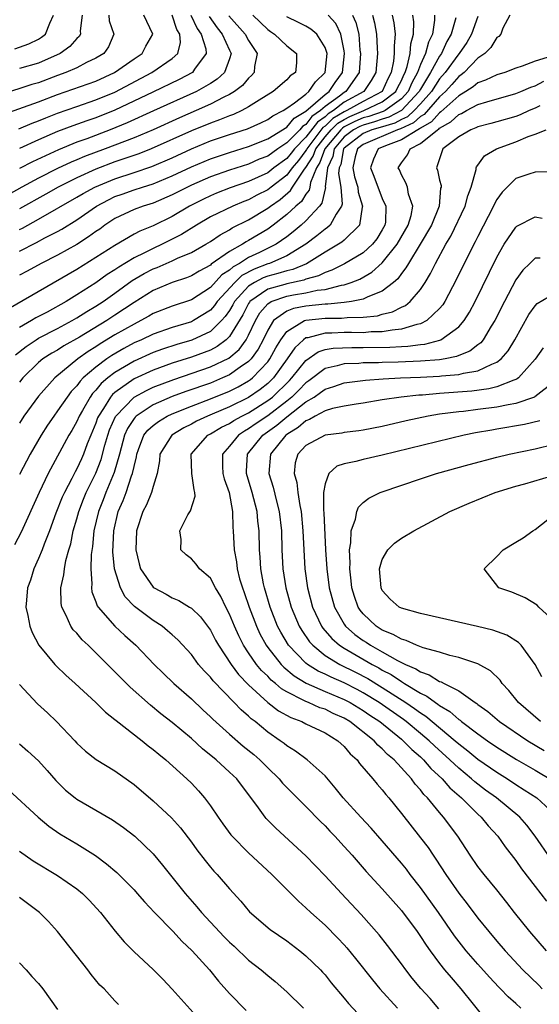
# Model space of a CAD drawing. Units: inches. Extents: x 2517000 to 2520000, y 1536000 to 1539000.
# Drawn here: x 2517235 to 2517289, y 1536845 to 1536949 of the extents above; entities that cross this region are included whole.
import ezdxf

# ---------------------------------------------------------------- set-up
doc = ezdxf.new("R2010")
doc.units = ezdxf.units.IN
doc.header["$MEASUREMENT"] = 0
doc.layers.add('LD25171536_2ft', color=115, linetype='Continuous')

msp = doc.modelspace()

# ---------------------------------------------------------------- linework, layer by layer
at = {"layer": 'LD25171536_2ft'}
for points, elevation in [([(2517244.35, 1536949), (2517244.41, 1536948.41), (2517244.9, 1536947), (2517244.31, 1536945.69), (2517243.82, 1536945), (2517243, 1536944.48), (2517242.03, 1536944.03), (2517241, 1536943.5), (2517239.86, 1536943), (2517239, 1536942.69), (2517237, 1536941.92), (2517236.28, 1536941.72), (2517233, 1536940.67)], 6980), ([(2517233.38, 1536938.62), (2517237, 1536939.92), (2517239, 1536940.7), (2517243, 1536942.1), (2517244.97, 1536943), (2517247, 1536944.43), (2517247.85, 1536945), (2517248.25, 1536945.75), (2517248.96, 1536947), (2517248.01, 1536949)], 6982), ([(2517271.98, 1536949), (2517272.19, 1536948.19), (2517272.4, 1536947), (2517272.45, 1536945.55), (2517272.49, 1536945), (2517272.32, 1536943), (2517271.85, 1536942.15), (2517271.06, 1536941), (2517269, 1536939.87), (2517267.89, 1536939), (2517267.33, 1536938.67), (2517267, 1536938.34), (2517266.2, 1536937.8), (2517265, 1536936.21), (2517263.81, 1536935), (2517263.47, 1536934.53), (2517263, 1536933.99), (2517261.64, 1536933), (2517261, 1536932.5), (2517259, 1536931.58), (2517257.08, 1536930.92), (2517255.64, 1536930.36), (2517255, 1536930.09), (2517254.26, 1536929.74), (2517252.8, 1536929), (2517251, 1536927.92), (2517249, 1536926.94), (2517247.62, 1536926.38), (2517247, 1536926.05), (2517245, 1536924.89), (2517243, 1536923.61), (2517241, 1536922.36), (2517233.8, 1536918.2)], 7000), ([(2517256.94, 1536948.94), (2517258.65, 1536947), (2517259, 1536946.36), (2517259.91, 1536945), (2517259.63, 1536943.63), (2517259.57, 1536943), (2517259.31, 1536942.69), (2517259, 1536942.41), (2517258.36, 1536941.64), (2517257.52, 1536941), (2517257, 1536940.68), (2517256.4, 1536940.4), (2517255, 1536939.66), (2517253.52, 1536939), (2517251.75, 1536938.25), (2517249, 1536937), (2517247, 1536936.16), (2517243.99, 1536935), (2517241.82, 1536934.18), (2517241, 1536933.83), (2517240.4, 1536933.6), (2517239, 1536932.95), (2517237, 1536931.93), (2517235.25, 1536931), (2517233.81, 1536930.19)], 6990), ([(2517286.36, 1536949), (2517285.64, 1536947.64), (2517285.42, 1536947), (2517285.22, 1536946.78), (2517285, 1536946.65), (2517284.38, 1536945.62), (2517283.73, 1536945), (2517283, 1536944.49), (2517281.56, 1536943), (2517281.26, 1536942.74), (2517281, 1536942.58), (2517280.27, 1536941.73), (2517279.61, 1536941), (2517279, 1536940.44), (2517277.4, 1536938.61), (2517277, 1536938.38), (2517276.28, 1536937.72), (2517274.9, 1536937.1), (2517274.58, 1536937), (2517271, 1536935.46), (2517270.4, 1536935), (2517270.17, 1536934.17), (2517269.91, 1536933), (2517270.08, 1536932.08), (2517270.43, 1536931), (2517270.47, 1536930.47), (2517270.93, 1536929), (2517270.89, 1536928.89), (2517270.61, 1536927), (2517269, 1536925.44), (2517268.77, 1536925.23), (2517268.41, 1536925), (2517267, 1536924.17), (2517265.05, 1536922.95), (2517263.64, 1536922.36), (2517263, 1536922.22), (2517262.07, 1536921.93), (2517261, 1536921.66), (2517260.52, 1536921.48), (2517259.6, 1536921), (2517259, 1536920.62), (2517257.52, 1536919), (2517257.34, 1536918.66), (2517257, 1536918.08), (2517256.56, 1536917.44), (2517256.16, 1536917), (2517255, 1536915.86), (2517253.05, 1536914.95), (2517251.49, 1536914.51), (2517249.98, 1536914.02), (2517249, 1536913.66), (2517247, 1536912.77), (2517245, 1536911.58), (2517244.25, 1536911), (2517243.57, 1536910.43), (2517243, 1536909.72), (2517242.64, 1536909.36), (2517242.39, 1536909), (2517241.59, 1536907.59), (2517241.24, 1536907), (2517241, 1536906.45), (2517240.49, 1536905.51), (2517240.18, 1536905), (2517238.01, 1536901), (2517237.06, 1536899), (2517235.17, 1536894.83), (2517234.49, 1536893.51)], 7012), ([(2517234.51, 1536945.49), (2517235.99, 1536946.01), (2517237, 1536946.49), (2517237.32, 1536946.68), (2517237.71, 1536947), (2517238.17, 1536948.17), (2517238.55, 1536949)], 6976), ([(2517234.58, 1536913.42), (2517235.7, 1536914.3), (2517236.74, 1536915), (2517237, 1536915.16), (2517239, 1536916.18), (2517240.52, 1536917), (2517241, 1536917.28), (2517242.05, 1536917.95), (2517243, 1536918.51), (2517243.76, 1536919), (2517245, 1536919.88), (2517246.8, 1536921.2), (2517248.07, 1536921.94), (2517249, 1536922.43), (2517249.42, 1536922.58), (2517251, 1536923.28), (2517251.54, 1536923.54), (2517253, 1536924.14), (2517254.52, 1536925), (2517255, 1536925.3), (2517256.01, 1536925.99), (2517257, 1536926.52), (2517257.29, 1536926.71), (2517259, 1536927.57), (2517261, 1536928.78), (2517261.28, 1536929), (2517262.3, 1536929.7), (2517263.38, 1536930.62), (2517263.61, 1536931), (2517264.86, 1536932.86), (2517265, 1536933.04), (2517265.76, 1536934.24), (2517266.03, 1536935), (2517267, 1536936.24), (2517267.63, 1536937), (2517268.33, 1536937.67), (2517269, 1536938.08), (2517269.61, 1536938.39), (2517271.07, 1536939), (2517273, 1536939.91), (2517274.42, 1536941), (2517274.6, 1536941.4), (2517275, 1536942.15), (2517275.25, 1536942.75), (2517275.39, 1536943), (2517275.61, 1536943.61), (2517275.92, 1536945), (2517275.99, 1536946.01), (2517276.28, 1536947), (2517276.29, 1536948.29), (2517276.19, 1536949)], 7004), ([(2517234.92, 1536937.08), (2517236.32, 1536937.68), (2517237, 1536937.92), (2517237.75, 1536938.25), (2517239, 1536938.74), (2517241, 1536939.45), (2517243, 1536940.12), (2517245, 1536940.95), (2517248.87, 1536943), (2517251, 1536944.46), (2517251.59, 1536945), (2517251.87, 1536946.13), (2517251.79, 1536947), (2517251.49, 1536947.49), (2517251, 1536949)], 6984), ([(2517278.48, 1536949), (2517278.47, 1536948.47), (2517278.24, 1536947), (2517277.83, 1536946.17), (2517277.54, 1536945), (2517277, 1536943.84), (2517276.69, 1536943), (2517276.08, 1536941.92), (2517275.7, 1536941), (2517275, 1536940.24), (2517273.29, 1536939), (2517273.1, 1536938.9), (2517271.6, 1536938.4), (2517271, 1536938.23), (2517270.13, 1536937.87), (2517269, 1536937.29), (2517268.82, 1536937.18), (2517268.64, 1536937), (2517266.97, 1536935), (2517266.45, 1536933.55), (2517266.11, 1536933), (2517265.48, 1536931.48), (2517265.4, 1536931), (2517265.33, 1536930.67), (2517265, 1536930.25), (2517264.53, 1536929.47), (2517263.96, 1536929), (2517263, 1536928.11), (2517261.56, 1536927), (2517261, 1536926.6), (2517259, 1536925.38), (2517258.74, 1536925.26), (2517258.36, 1536925), (2517257, 1536924.24), (2517255.09, 1536922.91), (2517255, 1536922.81), (2517253.81, 1536922.19), (2517253, 1536921.69), (2517252.51, 1536921.49), (2517251, 1536921.01), (2517249, 1536920.16), (2517247, 1536918.91), (2517245, 1536917.56), (2517244.14, 1536917), (2517241.27, 1536915.27), (2517239.65, 1536914.35), (2517239, 1536913.92), (2517238.4, 1536913.6), (2517237.46, 1536913), (2517237, 1536912.62), (2517235.36, 1536911), (2517235, 1536910.56)], 7006), ([(2517274.03, 1536949), (2517274.19, 1536948.19), (2517274.33, 1536947), (2517274.23, 1536945.77), (2517274.25, 1536945), (2517274.18, 1536944.18), (2517273.94, 1536943), (2517273.61, 1536942.39), (2517272.98, 1536941), (2517271, 1536939.97), (2517269.28, 1536939), (2517269, 1536938.88), (2517267.83, 1536938.17), (2517267, 1536937.36), (2517266.78, 1536937.22), (2517265.09, 1536935), (2517265.07, 1536934.93), (2517265, 1536934.83), (2517264.22, 1536933.78), (2517263.56, 1536933), (2517263, 1536932.25), (2517261.36, 1536931), (2517261.17, 1536930.83), (2517261, 1536930.72), (2517259.86, 1536930.14), (2517259, 1536929.67), (2517258.51, 1536929.49), (2517257.33, 1536929), (2517255, 1536927.86), (2517253.53, 1536927), (2517251.97, 1536926.03), (2517249.96, 1536925), (2517249, 1536924.57), (2517248.11, 1536924.11), (2517247, 1536923.58), (2517245.39, 1536922.61), (2517245, 1536922.33), (2517244.18, 1536921.82), (2517243, 1536920.97), (2517241, 1536919.69), (2517239.88, 1536919), (2517237.9, 1536917.9), (2517236.72, 1536917.28), (2517236.27, 1536917), (2517235, 1536916.28)], 7002), ([(2517269.89, 1536949), (2517270.24, 1536948.24), (2517270.53, 1536947), (2517270.66, 1536945.34), (2517270.71, 1536945), (2517270.56, 1536943), (2517269.19, 1536941), (2517269, 1536940.9), (2517268.53, 1536940.53), (2517267, 1536939.42), (2517266.52, 1536939), (2517265.61, 1536938.39), (2517265, 1536937.56), (2517264.65, 1536937.35), (2517264.35, 1536937), (2517263, 1536935.62), (2517262.06, 1536935), (2517261, 1536934.24), (2517260.1, 1536933.9), (2517259, 1536933.4), (2517257, 1536932.77), (2517255, 1536932.07), (2517253, 1536931.19), (2517252.59, 1536931), (2517251, 1536930.17), (2517249, 1536929.32), (2517247.97, 1536929), (2517247, 1536928.63), (2517245, 1536927.69), (2517243.94, 1536927), (2517243.4, 1536926.6), (2517243, 1536926.34), (2517242.23, 1536925.77), (2517241, 1536924.99), (2517239, 1536923.86), (2517237.27, 1536923), (2517235.81, 1536922.19), (2517235, 1536921.77)], 6998), ([(2517235, 1536924.28), (2517236.8, 1536925.2), (2517237.67, 1536925.67), (2517239, 1536926.35), (2517239.42, 1536926.58), (2517241, 1536927.56), (2517243.06, 1536929), (2517244.33, 1536929.67), (2517245, 1536929.99), (2517245.74, 1536930.26), (2517247, 1536930.71), (2517247.88, 1536931), (2517249, 1536931.34), (2517251, 1536932.17), (2517253, 1536933.12), (2517255, 1536933.95), (2517257, 1536934.62), (2517259, 1536935.24), (2517261, 1536936.05), (2517262.56, 1536937), (2517262.82, 1536937.18), (2517263, 1536937.28), (2517263.78, 1536938.22), (2517265, 1536938.94), (2517267, 1536940.69), (2517267.42, 1536941), (2517268.06, 1536941.94), (2517268.83, 1536943), (2517269.04, 1536945), (2517269, 1536945.28), (2517268.65, 1536947), (2517268.12, 1536948.12), (2517267.33, 1536949)], 6996), ([(2517259.44, 1536949), (2517261, 1536947.49), (2517261.28, 1536947.28), (2517261.72, 1536947), (2517263, 1536945.79), (2517264.03, 1536945), (2517264, 1536944), (2517263.9, 1536943), (2517263.36, 1536942.64), (2517263, 1536942.23), (2517261.57, 1536941), (2517260.1, 1536940.1), (2517259, 1536939.39), (2517258.28, 1536939), (2517257.4, 1536938.61), (2517257, 1536938.47), (2517255.96, 1536938.04), (2517255, 1536937.7), (2517253, 1536936.88), (2517248.81, 1536935), (2517247.51, 1536934.49), (2517245, 1536933.63), (2517243, 1536932.86), (2517241, 1536931.96), (2517239.07, 1536931), (2517237.75, 1536930.25), (2517235, 1536928.73)], 6992), ([(2517252.94, 1536949), (2517253.61, 1536947.61), (2517254.03, 1536947), (2517254.51, 1536945.49), (2517254.57, 1536945), (2517253.34, 1536943.34), (2517253.12, 1536943), (2517251.74, 1536942.26), (2517248.95, 1536940.95), (2517245, 1536939.05), (2517243, 1536938.25), (2517242.06, 1536937.94), (2517240.59, 1536937.41), (2517239, 1536936.8), (2517237, 1536935.93), (2517235, 1536935.03)], 6986), ([(2517241.57, 1536949), (2517241.35, 1536947.35), (2517241.39, 1536947), (2517241.25, 1536946.75), (2517241, 1536946.54), (2517240.29, 1536945.71), (2517239.27, 1536945), (2517237, 1536943.98), (2517235, 1536943.4)], 6978), ([(2517254.87, 1536948.87), (2517255.69, 1536947.69), (2517256.24, 1536947), (2517257, 1536945.34), (2517257.18, 1536945), (2517257, 1536944.42), (2517256.48, 1536943), (2517255.71, 1536942.29), (2517255, 1536941.84), (2517253.54, 1536941), (2517249.02, 1536938.98), (2517246.27, 1536937.73), (2517244.5, 1536937), (2517242.06, 1536936.06), (2517241, 1536935.68), (2517239.09, 1536934.91), (2517236.35, 1536933.65), (2517235, 1536932.95)], 6988), ([(2517283, 1536948.86), (2517282.35, 1536947), (2517281.85, 1536946.15), (2517281.06, 1536945), (2517281, 1536944.94), (2517279.58, 1536943), (2517279, 1536942.34), (2517278.14, 1536941), (2517277, 1536939.71), (2517276.35, 1536939), (2517275.64, 1536938.36), (2517275, 1536938.07), (2517274.3, 1536937.7), (2517272.77, 1536937.23), (2517271.92, 1536937), (2517271, 1536936.61), (2517269, 1536935.06), (2517268.95, 1536935), (2517268.64, 1536933.36), (2517268.47, 1536933), (2517268.4, 1536932.4), (2517268.66, 1536931), (2517268.79, 1536929.21), (2517268.73, 1536929), (2517268.17, 1536928.17), (2517267.53, 1536927), (2517267.25, 1536926.75), (2517267, 1536926.58), (2517266.13, 1536925.87), (2517264.99, 1536925), (2517263, 1536923.79), (2517261.18, 1536923), (2517261, 1536922.94), (2517259.59, 1536922.41), (2517258.28, 1536921.72), (2517257.54, 1536921), (2517255.71, 1536919), (2517255.42, 1536918.58), (2517255, 1536918.11), (2517253.22, 1536917), (2517253, 1536916.89), (2517251, 1536916.28), (2517249, 1536915.58), (2517247.78, 1536915), (2517247, 1536914.66), (2517245.92, 1536914.08), (2517244.66, 1536913.34), (2517244.16, 1536913), (2517243, 1536912.14), (2517241.68, 1536911), (2517241.34, 1536910.66), (2517241, 1536910.17), (2517240.42, 1536909.58), (2517239.98, 1536909), (2517239, 1536907.54), (2517238.59, 1536907), (2517237.95, 1536906.05), (2517237.27, 1536905), (2517236.11, 1536903), (2517235, 1536900.88)], 7010), ([(2517235, 1536926.55), (2517235.31, 1536926.69), (2517237, 1536927.62), (2517241, 1536929.92), (2517241.67, 1536930.33), (2517242.9, 1536931), (2517245, 1536931.87), (2517247, 1536932.52), (2517248.85, 1536933.15), (2517251, 1536934.07), (2517253, 1536935), (2517255, 1536935.82), (2517257, 1536936.49), (2517258.89, 1536937.11), (2517260.27, 1536937.73), (2517261, 1536938.07), (2517261.54, 1536938.46), (2517262.62, 1536939), (2517263, 1536939.25), (2517263.82, 1536939.82), (2517265, 1536940.74), (2517265.31, 1536941), (2517266, 1536942), (2517267.01, 1536943), (2517267.21, 1536945), (2517267, 1536945.63), (2517266.14, 1536947), (2517265.53, 1536947.53), (2517265, 1536947.84), (2517264.22, 1536948.22), (2517263, 1536948.84)], 6994), ([(2517280.71, 1536948.71), (2517280.22, 1536947), (2517279.77, 1536946.23), (2517279.2, 1536945), (2517279, 1536944.72), (2517278.06, 1536943), (2517277, 1536941.26), (2517276.87, 1536941), (2517275.02, 1536939), (2517273.7, 1536938.3), (2517273, 1536938.09), (2517272.18, 1536937.82), (2517271, 1536937.49), (2517270.65, 1536937.35), (2517269.98, 1536937), (2517269, 1536936.24), (2517267.96, 1536935), (2517267.81, 1536934.19), (2517267.26, 1536933), (2517267.03, 1536931.03), (2517267.04, 1536930.96), (2517266.68, 1536929.32), (2517266.42, 1536929), (2517265, 1536927.46), (2517264.5, 1536927), (2517263.68, 1536926.32), (2517263, 1536925.78), (2517261.89, 1536925), (2517260.15, 1536924.15), (2517259, 1536923.61), (2517258.05, 1536923), (2517257.37, 1536922.63), (2517257, 1536922.28), (2517256.21, 1536921.79), (2517255, 1536920.49), (2517253, 1536919.19), (2517251, 1536918.52), (2517249, 1536917.74), (2517248.54, 1536917.46), (2517247.71, 1536917), (2517247, 1536916.65), (2517245, 1536915.5), (2517243.44, 1536914.56), (2517243, 1536914.26), (2517242.21, 1536913.78), (2517241.13, 1536913), (2517238.72, 1536911), (2517237, 1536909.08), (2517235.47, 1536907), (2517235, 1536906.26)], 7008), ([(2517290.72, 1536944.72), (2517289, 1536944.19), (2517287.64, 1536943.64), (2517287, 1536943.45), (2517285.83, 1536943), (2517285, 1536942.76), (2517283.82, 1536942.18), (2517283, 1536941.9), (2517282.52, 1536941.48), (2517281.76, 1536941), (2517281, 1536940.55), (2517279.14, 1536938.86), (2517279, 1536938.78), (2517278.16, 1536937.84), (2517277, 1536937.17), (2517276.91, 1536937.09), (2517276.71, 1536937), (2517275, 1536935.93), (2517273.33, 1536935.33), (2517272.57, 1536935), (2517272.07, 1536933.93), (2517271.76, 1536933), (2517272.13, 1536932.13), (2517273, 1536929.81), (2517273.37, 1536929), (2517273.32, 1536927.32), (2517273.27, 1536927), (2517273, 1536926.51), (2517272.43, 1536925.57), (2517271.97, 1536925), (2517271, 1536924.12), (2517269.04, 1536922.96), (2517267.72, 1536922.28), (2517267, 1536922.06), (2517266.31, 1536921.69), (2517265, 1536921.33), (2517264.77, 1536921.23), (2517263, 1536920.87), (2517262.8, 1536920.8), (2517261, 1536920.3), (2517259.14, 1536919), (2517259.08, 1536918.92), (2517259, 1536918.79), (2517258.38, 1536917.62), (2517257, 1536915.33), (2517256.66, 1536915), (2517255.71, 1536914.29), (2517255, 1536913.92), (2517254.34, 1536913.66), (2517253, 1536913.18), (2517251, 1536912.55), (2517249, 1536911.83), (2517247, 1536910.9), (2517245, 1536909.47), (2517244.75, 1536909.25), (2517244.54, 1536909), (2517243.8, 1536907.8), (2517243.26, 1536907), (2517243.18, 1536906.82), (2517243, 1536906.28), (2517242.46, 1536905), (2517242.1, 1536904.1), (2517241.69, 1536903), (2517241.48, 1536902.52), (2517241, 1536901.48), (2517240.82, 1536901.18), (2517240.48, 1536900.48), (2517239.7, 1536899), (2517239.48, 1536898.52), (2517238.82, 1536896.82), (2517238.15, 1536895), (2517237.58, 1536893.58), (2517237.38, 1536893), (2517237, 1536892.07), (2517236.52, 1536891), (2517236.17, 1536889.83), (2517235.85, 1536889), (2517235.72, 1536887.72), (2517235.68, 1536887), (2517235.89, 1536886.11), (2517236.09, 1536885), (2517236.33, 1536884.33), (2517237.02, 1536883.02), (2517238.7, 1536881), (2517238.84, 1536880.84), (2517239.86, 1536879.86), (2517240.84, 1536879), (2517243, 1536877), (2517244, 1536876), (2517245, 1536875.24), (2517245.12, 1536875.12), (2517247.86, 1536873), (2517248.48, 1536872.48), (2517249, 1536872.09), (2517249.58, 1536871.58), (2517250.34, 1536871), (2517252.54, 1536869), (2517253, 1536868.54), (2517253.74, 1536867.74), (2517254.39, 1536867), (2517255, 1536866.19), (2517255.8, 1536865), (2517256.3, 1536864.3), (2517257.15, 1536863.15), (2517257.29, 1536863), (2517259, 1536861.27), (2517261.42, 1536859), (2517264.21, 1536856.21), (2517265, 1536855.51), (2517265.53, 1536855), (2517267, 1536853.68), (2517268.33, 1536852.33), (2517269, 1536851.62), (2517269.29, 1536851.29), (2517270.2, 1536850.2), (2517271.96, 1536847.96), (2517272.75, 1536847), (2517274.6, 1536845)], 7014), ([(2517278.93, 1536844.93), (2517278, 1536846), (2517277.05, 1536847.05), (2517276.13, 1536848.13), (2517275.46, 1536849), (2517275, 1536849.64), (2517273.56, 1536851.56), (2517272.67, 1536852.67), (2517270.79, 1536854.79), (2517268.71, 1536857), (2517267, 1536858.86), (2517265, 1536860.94), (2517261.85, 1536863.85), (2517260.85, 1536864.85), (2517260.72, 1536865), (2517260.02, 1536865.98), (2517257.75, 1536869), (2517257, 1536869.72), (2517255.61, 1536871), (2517254.16, 1536872.16), (2517253, 1536873.24), (2517251, 1536874.9), (2517249.82, 1536875.82), (2517248.71, 1536876.71), (2517246.6, 1536878.6), (2517244.23, 1536881), (2517242.18, 1536883), (2517241.57, 1536883.57), (2517241, 1536884.25), (2517240.63, 1536884.63), (2517240.38, 1536885), (2517239.9, 1536886.1), (2517239.43, 1536887), (2517239.36, 1536887.36), (2517239.32, 1536889), (2517239.64, 1536890.36), (2517239.71, 1536891), (2517239.87, 1536891.87), (2517240.18, 1536893), (2517240.37, 1536893.63), (2517240.63, 1536895), (2517241, 1536896.24), (2517241.2, 1536897), (2517241.7, 1536898.3), (2517242, 1536899), (2517243, 1536901.03), (2517243.55, 1536902.45), (2517243.95, 1536903.95), (2517244.25, 1536905), (2517244.44, 1536905.56), (2517245.05, 1536906.95), (2517245.09, 1536907), (2517247, 1536908.99), (2517248.3, 1536909.7), (2517249, 1536910.02), (2517251.15, 1536910.85), (2517255, 1536912.16), (2517256.92, 1536913.08), (2517258.01, 1536913.99), (2517258.75, 1536915), (2517259, 1536915.47), (2517259.71, 1536917), (2517260.18, 1536917.82), (2517261, 1536918.77), (2517261.37, 1536919), (2517263, 1536919.56), (2517263.7, 1536919.7), (2517265, 1536919.92), (2517266.19, 1536920.19), (2517267, 1536920.28), (2517268.73, 1536920.73), (2517269, 1536920.76), (2517269.74, 1536921), (2517270.65, 1536921.35), (2517271.92, 1536922.08), (2517273, 1536923.05), (2517274.57, 1536925), (2517275.7, 1536927), (2517276.02, 1536928.02), (2517276.18, 1536929), (2517275.75, 1536930.25), (2517275.63, 1536931), (2517275.45, 1536931.45), (2517275, 1536932.28), (2517274.79, 1536932.79), (2517274.66, 1536933), (2517275, 1536933.52), (2517275.64, 1536934.36), (2517275.93, 1536935), (2517277, 1536935.54), (2517278.79, 1536937), (2517278.92, 1536937.07), (2517279, 1536937.16), (2517280.19, 1536937.81), (2517281, 1536938.59), (2517281.29, 1536938.71), (2517281.81, 1536939), (2517283, 1536939.64), (2517283.93, 1536939.93), (2517287, 1536940.79), (2517287.51, 1536941), (2517288.54, 1536941.46), (2517289, 1536941.61), (2517289.93, 1536942.07)], 7016), ([(2517289.51, 1536939.51), (2517289, 1536939.26), (2517288.38, 1536939), (2517287.44, 1536938.56), (2517287, 1536938.4), (2517285, 1536937.82), (2517284.36, 1536937.64), (2517283, 1536937.31), (2517282.8, 1536937.2), (2517282.28, 1536937), (2517281, 1536936.27), (2517279.35, 1536935), (2517278.67, 1536933), (2517278.77, 1536932.77), (2517279, 1536931.71), (2517279.15, 1536931.15), (2517279.15, 1536931), (2517279.11, 1536930.89), (2517278.97, 1536929), (2517278.14, 1536927), (2517276.97, 1536925), (2517275.73, 1536923), (2517275.48, 1536922.52), (2517275, 1536921.93), (2517274.62, 1536921.38), (2517274.18, 1536921), (2517273, 1536920.08), (2517271.49, 1536919.49), (2517271, 1536919.24), (2517269.78, 1536919), (2517269, 1536918.89), (2517267.28, 1536918.72), (2517267, 1536918.72), (2517265, 1536918.52), (2517263.71, 1536918.29), (2517263, 1536918), (2517261.62, 1536917), (2517261, 1536916.02), (2517260.53, 1536915), (2517260, 1536914), (2517259.27, 1536913), (2517259, 1536912.72), (2517258.13, 1536912.13), (2517257, 1536911.32), (2517256.28, 1536911), (2517255, 1536910.47), (2517252.42, 1536909.58), (2517251, 1536909.05), (2517249, 1536908.17), (2517247.22, 1536907), (2517247.1, 1536906.9), (2517247, 1536906.76), (2517246.3, 1536905.7), (2517246, 1536905), (2517245.46, 1536903), (2517244.92, 1536901.08), (2517244.06, 1536899), (2517243.77, 1536898.23), (2517243.28, 1536897), (2517242.8, 1536895), (2517242.64, 1536893.36), (2517242.5, 1536892.5), (2517242.46, 1536891), (2517242.57, 1536889.43), (2517242.53, 1536889), (2517242.59, 1536888.59), (2517243, 1536887.56), (2517243.13, 1536887.13), (2517243.23, 1536887), (2517244.99, 1536884.99), (2517246.02, 1536884.02), (2517247.19, 1536883), (2517249.12, 1536881), (2517250.06, 1536880.06), (2517251.17, 1536879), (2517253, 1536877.38), (2517254.22, 1536876.22), (2517255, 1536875.51), (2517255.25, 1536875.25), (2517257, 1536873.68), (2517258.44, 1536872.44), (2517259.55, 1536871.55), (2517260.17, 1536871), (2517261, 1536870.16), (2517262.19, 1536869), (2517262.55, 1536868.55), (2517263, 1536868.09), (2517265, 1536866.12), (2517266.53, 1536864.53), (2517267, 1536864.08), (2517267.52, 1536863.52), (2517268.02, 1536863), (2517269, 1536861.93), (2517269.83, 1536861), (2517271.31, 1536859.31), (2517273, 1536857.47), (2517275, 1536855.2), (2517276.64, 1536853), (2517277, 1536852.48), (2517277.58, 1536851.58), (2517278, 1536851), (2517279, 1536849.67), (2517279.53, 1536849), (2517280.2, 1536848.2), (2517281.24, 1536847), (2517283.81, 1536843.81)], 7018), ([(2517287.5, 1536845), (2517287, 1536845.46), (2517286.18, 1536846.18), (2517285.39, 1536847), (2517285.19, 1536847.19), (2517284.22, 1536848.22), (2517283, 1536849.59), (2517281.8, 1536851), (2517280.57, 1536852.57), (2517278.87, 1536855), (2517277, 1536857.63), (2517275.92, 1536859), (2517275.53, 1536859.53), (2517275, 1536860.18), (2517273, 1536862.53), (2517271.85, 1536863.85), (2517270.74, 1536865), (2517268.9, 1536867), (2517268.07, 1536868.07), (2517267, 1536869.31), (2517265.12, 1536871), (2517263.91, 1536871.91), (2517263, 1536872.45), (2517262.71, 1536872.71), (2517262.32, 1536873), (2517261, 1536873.91), (2517259.67, 1536875), (2517259.28, 1536875.28), (2517259, 1536875.56), (2517258.22, 1536876.22), (2517257.48, 1536877), (2517255.27, 1536879.27), (2517255, 1536879.64), (2517254.33, 1536880.33), (2517253.76, 1536881), (2517253, 1536882.02), (2517251.58, 1536883.58), (2517251, 1536884.08), (2517250.52, 1536884.52), (2517249.93, 1536885), (2517249, 1536885.59), (2517247.06, 1536887.06), (2517246.07, 1536888.07), (2517245.57, 1536889), (2517244.97, 1536891), (2517244.79, 1536892.79), (2517244.88, 1536895), (2517245.34, 1536897), (2517245.85, 1536898.15), (2517246.16, 1536899), (2517246.75, 1536900.75), (2517246.85, 1536901), (2517247, 1536901.73), (2517247.25, 1536902.75), (2517247.29, 1536903), (2517247.48, 1536903.49), (2517248.04, 1536905), (2517248.46, 1536905.54), (2517249, 1536906.02), (2517249.55, 1536906.45), (2517250.48, 1536907), (2517251, 1536907.25), (2517253, 1536908.06), (2517255, 1536908.8), (2517257, 1536909.62), (2517257.92, 1536910.08), (2517259, 1536910.7), (2517259.18, 1536910.82), (2517259.4, 1536911), (2517261, 1536912.69), (2517261.23, 1536913), (2517261.86, 1536914.14), (2517262.37, 1536915), (2517263, 1536915.88), (2517264.84, 1536917), (2517265, 1536917.05), (2517267, 1536917.26), (2517268.74, 1536917.26), (2517269.33, 1536917.33), (2517271, 1536917.37), (2517272.48, 1536917.52), (2517273, 1536917.68), (2517274.07, 1536917.93), (2517275, 1536918.4), (2517275.42, 1536918.58), (2517275.93, 1536919), (2517277, 1536920.25), (2517277.5, 1536921), (2517278.06, 1536921.94), (2517278.57, 1536923), (2517279.65, 1536925), (2517280.16, 1536925.84), (2517281.68, 1536929), (2517281.94, 1536930.06), (2517282.32, 1536931), (2517282.82, 1536932.82), (2517282.82, 1536933), (2517282.87, 1536933.13), (2517283, 1536933.27), (2517283.72, 1536934.28), (2517284.95, 1536935), (2517287, 1536935.74), (2517288.28, 1536936.28), (2517289, 1536936.53), (2517290.17, 1536937)], 7020), ([(2517290.58, 1536932.58), (2517289, 1536932.55), (2517288.34, 1536932.34), (2517287, 1536931.88), (2517286.08, 1536931), (2517285.54, 1536930.46), (2517285, 1536929.7), (2517284.75, 1536929.25), (2517284.65, 1536929), (2517283, 1536925.83), (2517282.73, 1536925.27), (2517282.17, 1536924.17), (2517280.74, 1536921.26), (2517279.54, 1536919), (2517279.33, 1536918.67), (2517279, 1536918.28), (2517277.65, 1536917), (2517277, 1536916.67), (2517276.6, 1536916.6), (2517275, 1536916.1), (2517274.02, 1536916.02), (2517273, 1536915.84), (2517271.82, 1536915.82), (2517271, 1536915.74), (2517269.77, 1536915.77), (2517269, 1536915.75), (2517267.7, 1536915.7), (2517267, 1536915.7), (2517265.21, 1536915.21), (2517265, 1536915.19), (2517264.74, 1536915), (2517263.83, 1536914.17), (2517263.05, 1536913), (2517261.6, 1536911), (2517261, 1536910.42), (2517260.21, 1536909.79), (2517259, 1536908.95), (2517257, 1536907.96), (2517255.19, 1536907.19), (2517254.71, 1536907), (2517253.54, 1536906.46), (2517253, 1536906.16), (2517252.22, 1536905.78), (2517250.95, 1536905), (2517249.71, 1536903), (2517249.67, 1536902.33), (2517249.41, 1536901), (2517249, 1536899.62), (2517248.84, 1536899), (2517248.3, 1536897.7), (2517247.92, 1536897), (2517247.26, 1536895), (2517247.2, 1536893), (2517247.53, 1536891.53), (2517247.69, 1536891), (2517249, 1536889.08), (2517249.11, 1536889), (2517250.35, 1536888.35), (2517251, 1536887.96), (2517251.69, 1536887.69), (2517252.8, 1536887), (2517253, 1536886.87), (2517253.97, 1536885.97), (2517255, 1536884.59), (2517255.54, 1536883.54), (2517255.84, 1536883), (2517257.17, 1536881), (2517257.94, 1536879.94), (2517259, 1536878.87), (2517261.02, 1536877.02), (2517262.14, 1536876.14), (2517263.43, 1536875.43), (2517264.58, 1536875), (2517265, 1536874.78), (2517267, 1536873.82), (2517268.35, 1536873), (2517269, 1536872.41), (2517269.64, 1536871.64), (2517270.35, 1536871), (2517270.62, 1536870.62), (2517272.01, 1536869), (2517272.45, 1536868.45), (2517273, 1536867.84), (2517273.36, 1536867.36), (2517273.68, 1536867), (2517275, 1536865.37), (2517277, 1536862.84), (2517277.8, 1536861.8), (2517278.32, 1536861), (2517278.61, 1536860.61), (2517279.64, 1536859), (2517281, 1536857.04), (2517281.9, 1536855.9), (2517283, 1536854.42), (2517284.15, 1536853), (2517285, 1536852), (2517285.87, 1536851), (2517287.72, 1536849), (2517289.38, 1536847.38), (2517289.73, 1536847)], 7022), ([(2517290.19, 1536851), (2517288.46, 1536853), (2517286.84, 1536855), (2517286.04, 1536856.04), (2517285, 1536857.37), (2517283.66, 1536859), (2517283, 1536859.84), (2517282.2, 1536861), (2517280.91, 1536863), (2517279.41, 1536865), (2517279, 1536865.47), (2517277.74, 1536867), (2517277.36, 1536867.36), (2517277, 1536867.86), (2517276.45, 1536868.45), (2517276.07, 1536869), (2517274.23, 1536871), (2517273.55, 1536871.55), (2517273, 1536872.15), (2517272.54, 1536872.54), (2517272.15, 1536873), (2517269.6, 1536875), (2517269, 1536875.36), (2517267.86, 1536875.86), (2517267, 1536876.29), (2517266.46, 1536876.46), (2517265.26, 1536877), (2517265, 1536877.1), (2517264.77, 1536877.23), (2517263, 1536878.11), (2517262.44, 1536878.44), (2517261.82, 1536879), (2517261.36, 1536879.36), (2517261, 1536879.75), (2517260.35, 1536880.35), (2517259.83, 1536881), (2517259, 1536882.2), (2517258.47, 1536883), (2517257.97, 1536883.97), (2517257.51, 1536885), (2517257, 1536886.27), (2517256.62, 1536887), (2517256.1, 1536888.1), (2517255.54, 1536889), (2517255, 1536890.01), (2517253.86, 1536891), (2517253.49, 1536891.49), (2517253, 1536892.05), (2517252.47, 1536892.47), (2517251.91, 1536893), (2517251.93, 1536894.07), (2517251.78, 1536895), (2517252.65, 1536896.65), (2517252.92, 1536897.08), (2517253.39, 1536898.61), (2517253.38, 1536899), (2517253.28, 1536899.27), (2517253.04, 1536901), (2517252.99, 1536903), (2517254.73, 1536905), (2517255, 1536905.14), (2517256.17, 1536905.83), (2517257, 1536906.23), (2517257.46, 1536906.54), (2517258.29, 1536907), (2517259, 1536907.36), (2517261, 1536908.62), (2517261.49, 1536909), (2517263.27, 1536910.73), (2517263.52, 1536911), (2517265, 1536912.84), (2517266.27, 1536913.73), (2517267, 1536913.97), (2517267.87, 1536914.13), (2517269.8, 1536914.2), (2517271, 1536914.18), (2517273.78, 1536914.22), (2517275, 1536914.3), (2517275.68, 1536914.32), (2517277, 1536914.5), (2517277.46, 1536914.55), (2517279.04, 1536914.96), (2517279.12, 1536915), (2517281, 1536916.34), (2517281.57, 1536917), (2517282.12, 1536917.88), (2517282.71, 1536919), (2517285, 1536923.66), (2517285.77, 1536925), (2517287, 1536926.81), (2517287.1, 1536926.9), (2517289, 1536927.87), (2517289.74, 1536927.74)], 7024), ([(2517289.55, 1536923.55), (2517289, 1536923.53), (2517288.44, 1536923), (2517287.72, 1536922.28), (2517287, 1536921.28), (2517285.8, 1536919), (2517284.79, 1536917), (2517284.41, 1536916.41), (2517283.55, 1536915), (2517283.31, 1536914.69), (2517283, 1536914.48), (2517282.18, 1536913.82), (2517281, 1536913.35), (2517280.76, 1536913.24), (2517279.57, 1536913), (2517279, 1536912.91), (2517277, 1536912.74), (2517274.65, 1536912.65), (2517273, 1536912.62), (2517272.59, 1536912.59), (2517271, 1536912.58), (2517270.53, 1536912.53), (2517269, 1536912.48), (2517268.26, 1536912.26), (2517267, 1536911.98), (2517265.3, 1536910.7), (2517265, 1536910.5), (2517264.27, 1536909.73), (2517263.51, 1536909), (2517263, 1536908.58), (2517261, 1536907.04), (2517259.78, 1536906.22), (2517259, 1536905.66), (2517258.58, 1536905.42), (2517257.94, 1536905), (2517257, 1536903.86), (2517256.25, 1536903), (2517256.25, 1536901.75), (2517256.29, 1536901), (2517256.43, 1536900.43), (2517256.96, 1536899), (2517257.31, 1536897), (2517257.34, 1536895.34), (2517257.39, 1536895), (2517257.47, 1536893), (2517257.73, 1536891.73), (2517257.79, 1536891), (2517258.06, 1536889.94), (2517258.35, 1536889), (2517258.53, 1536888.53), (2517259.05, 1536887), (2517259.81, 1536885), (2517260.19, 1536884.19), (2517260.83, 1536883), (2517261, 1536882.76), (2517262.4, 1536881), (2517262.69, 1536880.69), (2517263.78, 1536879.78), (2517265.03, 1536879.03), (2517267, 1536878.16), (2517269, 1536877.33), (2517269.62, 1536877), (2517271, 1536876.17), (2517271.69, 1536875.69), (2517272.73, 1536875), (2517275, 1536873.17), (2517275.2, 1536873), (2517276.09, 1536872.09), (2517277, 1536871.31), (2517277.33, 1536871), (2517278.09, 1536870.09), (2517279.28, 1536869), (2517280.06, 1536868.06), (2517281.29, 1536867), (2517283, 1536865.3), (2517283.35, 1536865), (2517284.09, 1536864.09), (2517285.09, 1536863), (2517285.88, 1536861.88), (2517287, 1536860.45), (2517287.59, 1536859.59), (2517289, 1536857.74), (2517290.2, 1536856.2)], 7026), ([(2517290.64, 1536860.64), (2517289.01, 1536863.01), (2517288.14, 1536864.14), (2517287.39, 1536865), (2517284.96, 1536867), (2517283.82, 1536867.82), (2517282.68, 1536868.68), (2517282.35, 1536869), (2517281, 1536870.11), (2517280.07, 1536871), (2517278.45, 1536872.45), (2517277.9, 1536873), (2517277, 1536873.76), (2517275.5, 1536875), (2517275.22, 1536875.22), (2517272.66, 1536877), (2517271, 1536878.03), (2517270.37, 1536878.37), (2517269, 1536879.06), (2517267.64, 1536879.64), (2517267, 1536879.96), (2517266.29, 1536880.29), (2517265.17, 1536881), (2517265, 1536881.14), (2517263.19, 1536883), (2517262.37, 1536884.37), (2517262.04, 1536885), (2517261.25, 1536887), (2517260.65, 1536889), (2517260.55, 1536889.45), (2517260.27, 1536891), (2517260.21, 1536892.21), (2517260.14, 1536893), (2517260.1, 1536895), (2517259.98, 1536895.98), (2517259.88, 1536897), (2517259.38, 1536899), (2517258.79, 1536901), (2517258.78, 1536901.22), (2517258.89, 1536903), (2517260.5, 1536905), (2517261.96, 1536906.04), (2517263, 1536906.92), (2517265, 1536908.48), (2517265.85, 1536909), (2517266.54, 1536909.46), (2517267, 1536909.82), (2517267.91, 1536910.09), (2517269, 1536910.49), (2517271.23, 1536910.77), (2517273.09, 1536910.91), (2517274.92, 1536911), (2517277, 1536911.08), (2517279, 1536911.17), (2517279.21, 1536911.21), (2517281, 1536911.35), (2517281.5, 1536911.5), (2517283, 1536911.74), (2517284.46, 1536912.46), (2517285, 1536912.65), (2517285.45, 1536913), (2517286.17, 1536913.83), (2517286.87, 1536915), (2517288.36, 1536917.64), (2517289, 1536918.56), (2517289.22, 1536918.78), (2517291, 1536919.84)], 7028), ([(2517289.84, 1536914.16), (2517289, 1536912.98), (2517287.25, 1536911), (2517287.11, 1536910.89), (2517287, 1536910.84), (2517286.78, 1536910.78), (2517285, 1536910.07), (2517284.15, 1536909.85), (2517282.38, 1536909.62), (2517279, 1536909.36), (2517277.21, 1536909.21), (2517276.81, 1536909.19), (2517274.96, 1536909), (2517273, 1536908.7), (2517271, 1536908.36), (2517270.26, 1536908.26), (2517269, 1536908.04), (2517267.79, 1536907.79), (2517267, 1536907.54), (2517265.97, 1536907), (2517265.36, 1536906.64), (2517265, 1536906.52), (2517264.2, 1536905.8), (2517263, 1536905.09), (2517262.89, 1536905), (2517261.29, 1536903), (2517261.11, 1536901), (2517261.56, 1536899.56), (2517261.91, 1536898.09), (2517262.2, 1536897), (2517262.44, 1536895), (2517262.49, 1536893), (2517262.57, 1536891), (2517262.89, 1536889), (2517263.46, 1536887), (2517264.3, 1536885), (2517264.56, 1536884.56), (2517265.37, 1536883.37), (2517265.71, 1536883), (2517267, 1536881.94), (2517268.55, 1536881), (2517270.19, 1536880.19), (2517271.5, 1536879.5), (2517273, 1536878.59), (2517275.47, 1536877), (2517276.38, 1536876.38), (2517277, 1536875.91), (2517277.56, 1536875.56), (2517280.62, 1536873), (2517281, 1536872.66), (2517281.94, 1536871.94), (2517283, 1536871.07), (2517285, 1536869.69), (2517286.11, 1536869), (2517287, 1536868.41), (2517287.87, 1536867.87), (2517289.19, 1536867), (2517291, 1536865.33)], 7030), ([(2517291, 1536910.6), (2517288.98, 1536909.02), (2517288.94, 1536909), (2517287, 1536908.32), (2517286.19, 1536908.19), (2517285, 1536907.94), (2517283, 1536907.68), (2517281.5, 1536907.5), (2517281, 1536907.45), (2517279, 1536907.19), (2517277.82, 1536907), (2517275.49, 1536906.51), (2517273, 1536905.93), (2517271, 1536905.53), (2517270.54, 1536905.46), (2517269, 1536905.28), (2517268.77, 1536905.23), (2517267, 1536905.02), (2517265, 1536903.91), (2517264.14, 1536903), (2517263.89, 1536902.11), (2517263.76, 1536901), (2517264.04, 1536900.04), (2517264.14, 1536899), (2517264.35, 1536897.65), (2517264.5, 1536897), (2517264.69, 1536895), (2517264.87, 1536891), (2517265.15, 1536889), (2517265.7, 1536887), (2517266.63, 1536885), (2517266.78, 1536884.78), (2517267.7, 1536883.7), (2517268.52, 1536883), (2517269, 1536882.69), (2517271.95, 1536881), (2517272.63, 1536880.63), (2517273, 1536880.4), (2517273.92, 1536879.92), (2517275, 1536879.19), (2517275.13, 1536879.13), (2517275.33, 1536879), (2517277, 1536877.98), (2517277.68, 1536877.68), (2517278.56, 1536877), (2517278.83, 1536876.83), (2517279, 1536876.69), (2517280.07, 1536876.07), (2517281, 1536875.23), (2517281.14, 1536875.14), (2517281.3, 1536875), (2517283, 1536873.72), (2517284.02, 1536873), (2517285, 1536872.34), (2517287.05, 1536871.05), (2517289, 1536869.9), (2517290.83, 1536868.83)], 7032), ([(2517289.5, 1536906.5), (2517287.88, 1536906.12), (2517285, 1536905.62), (2517284.46, 1536905.54), (2517282.76, 1536905.24), (2517281.57, 1536905), (2517273, 1536902.91), (2517271, 1536902.46), (2517270.23, 1536902.23), (2517269, 1536902), (2517268.23, 1536901.77), (2517267.4, 1536901), (2517267, 1536899.92), (2517266.85, 1536899), (2517266.85, 1536897.15), (2517266.88, 1536896.88), (2517267.06, 1536893), (2517267.18, 1536891), (2517267.43, 1536889), (2517267.98, 1536887), (2517269, 1536885.2), (2517269.14, 1536885), (2517270.13, 1536884.13), (2517271, 1536883.51), (2517271.32, 1536883.32), (2517271.78, 1536883), (2517273, 1536882.32), (2517274.58, 1536881.42), (2517275.42, 1536881), (2517276.52, 1536880.52), (2517277, 1536880.2), (2517277.9, 1536879.9), (2517279, 1536879.21), (2517279.17, 1536879.17), (2517279.47, 1536879), (2517281, 1536878.21), (2517282.73, 1536877), (2517282.9, 1536876.9), (2517283, 1536876.81), (2517284.05, 1536876.05), (2517285.26, 1536875), (2517288.23, 1536873), (2517289.96, 1536871.96)], 7034), ([(2517289.58, 1536875), (2517287.25, 1536877), (2517286.26, 1536878.26), (2517285.56, 1536879), (2517285.33, 1536879.33), (2517284.33, 1536880.33), (2517283, 1536881.06), (2517281, 1536881.72), (2517280.06, 1536881.94), (2517279, 1536882.26), (2517277.27, 1536882.73), (2517276.58, 1536883), (2517275.5, 1536883.5), (2517275, 1536883.62), (2517274.14, 1536884.14), (2517273, 1536884.59), (2517272.35, 1536885), (2517271, 1536886.29), (2517270.68, 1536886.68), (2517270.48, 1536887), (2517270.1, 1536888.1), (2517269.82, 1536889), (2517269.75, 1536889.75), (2517269.59, 1536891), (2517269.63, 1536891.63), (2517269.57, 1536893), (2517269.72, 1536893.72), (2517269.75, 1536895), (2517270.2, 1536896.2), (2517270.33, 1536897), (2517270.52, 1536897.48), (2517271, 1536897.95), (2517271.58, 1536898.42), (2517272.78, 1536899), (2517273, 1536899.08), (2517277, 1536900.44), (2517278.68, 1536901), (2517282.08, 1536901.92), (2517285, 1536902.69), (2517286.29, 1536903), (2517289, 1536903.58), (2517291, 1536904.06)], 7036), ([(2517289.7, 1536879.7), (2517289, 1536881), (2517287.54, 1536883), (2517287.28, 1536883.28), (2517286.05, 1536884.05), (2517284.58, 1536884.58), (2517282.97, 1536884.97), (2517277, 1536886.31), (2517275, 1536886.87), (2517274.75, 1536887), (2517273.84, 1536887.84), (2517273, 1536888.74), (2517272.87, 1536889), (2517272.72, 1536891), (2517273, 1536891.99), (2517273.59, 1536893), (2517274.29, 1536893.71), (2517275, 1536894.21), (2517276.3, 1536895), (2517280.06, 1536897), (2517282.11, 1536897.89), (2517284.82, 1536899), (2517287, 1536899.66), (2517287.91, 1536899.91), (2517290.76, 1536900.76)], 7038), ([(2517291, 1536885.53), (2517289.4, 1536887), (2517289.21, 1536887.21), (2517287.97, 1536887.97), (2517286.55, 1536888.55), (2517285.22, 1536889), (2517283.67, 1536891), (2517285, 1536892.31), (2517285.67, 1536893), (2517287, 1536893.79), (2517287.74, 1536894.26), (2517288.75, 1536895), (2517289, 1536895.13), (2517291, 1536896.69)], 7040), ([(2517235, 1536878.88), (2517236.88, 1536876.88), (2517237.92, 1536875.92), (2517238.87, 1536875), (2517240.79, 1536873), (2517241, 1536872.76), (2517241.91, 1536871.91), (2517243.02, 1536871.02), (2517245, 1536869.84), (2517247, 1536868.41), (2517249, 1536866.71), (2517250.92, 1536864.92), (2517251.87, 1536863.87), (2517253, 1536862.37), (2517253.57, 1536861.57), (2517254.44, 1536860.44), (2517255, 1536859.76), (2517255.35, 1536859.35), (2517255.69, 1536859), (2517257, 1536857.47), (2517258.18, 1536856.18), (2517259.08, 1536855.08), (2517261.24, 1536853.24), (2517263, 1536852.03), (2517264.35, 1536851), (2517265, 1536850.48), (2517266.52, 1536849), (2517266.75, 1536848.75), (2517267, 1536848.47), (2517267.65, 1536847.65), (2517269, 1536846.04), (2517269.46, 1536845.46), (2517270.44, 1536844.44)], 7012), ([(2517235, 1536872.68), (2517235.89, 1536871.89), (2517237, 1536870.88), (2517237.89, 1536869.89), (2517238.82, 1536868.82), (2517239.83, 1536867.83), (2517240.83, 1536867), (2517241, 1536866.87), (2517243, 1536865.74), (2517244.73, 1536864.73), (2517245.9, 1536863.9), (2517247.07, 1536863), (2517249, 1536861.15), (2517249.98, 1536859.98), (2517252.34, 1536857), (2517253.59, 1536855.59), (2517254.07, 1536855), (2517256.45, 1536852.45), (2517257, 1536851.9), (2517257.47, 1536851.47), (2517259, 1536850.03), (2517260.31, 1536849), (2517261, 1536848.39), (2517261.77, 1536847.77), (2517263, 1536846.71), (2517264.73, 1536845)], 7010), ([(2517233.84, 1536867.84), (2517236.95, 1536865), (2517238.06, 1536864.06), (2517239.24, 1536863.24), (2517241, 1536862.2), (2517242.96, 1536860.96), (2517244.11, 1536860.11), (2517245.18, 1536859.18), (2517247, 1536857.37), (2517247.34, 1536857), (2517248.11, 1536856.11), (2517249.14, 1536855), (2517251.08, 1536853), (2517252, 1536852), (2517253.09, 1536851), (2517254.9, 1536849), (2517255.83, 1536847.83), (2517257, 1536846.53), (2517258.74, 1536844.74)], 7008), ([(2517235, 1536861.44), (2517236.43, 1536860.43), (2517239, 1536858.89), (2517241, 1536857.49), (2517241.6, 1536857), (2517242.29, 1536856.29), (2517243.48, 1536855), (2517245.04, 1536853.04), (2517245.95, 1536851.95), (2517247, 1536850.89), (2517249, 1536849.02), (2517250.02, 1536848.02), (2517251, 1536846.99), (2517253.83, 1536843.83)], 7006), ([(2517245.37, 1536845.37), (2517245, 1536845.76), (2517243.86, 1536847), (2517243.41, 1536847.41), (2517242.51, 1536848.51), (2517242.16, 1536849), (2517239, 1536853), (2517238.05, 1536854.05), (2517237.11, 1536855), (2517235, 1536856.57)], 7004), ([(2517235, 1536849.72), (2517235.7, 1536849), (2517236.3, 1536848.3), (2517237, 1536847.57), (2517237.46, 1536847), (2517239, 1536844.83)], 7002)]:
    msp.add_lwpolyline(points, dxfattribs=dict(at, elevation=elevation))

doc.saveas('drawing.dxf')
